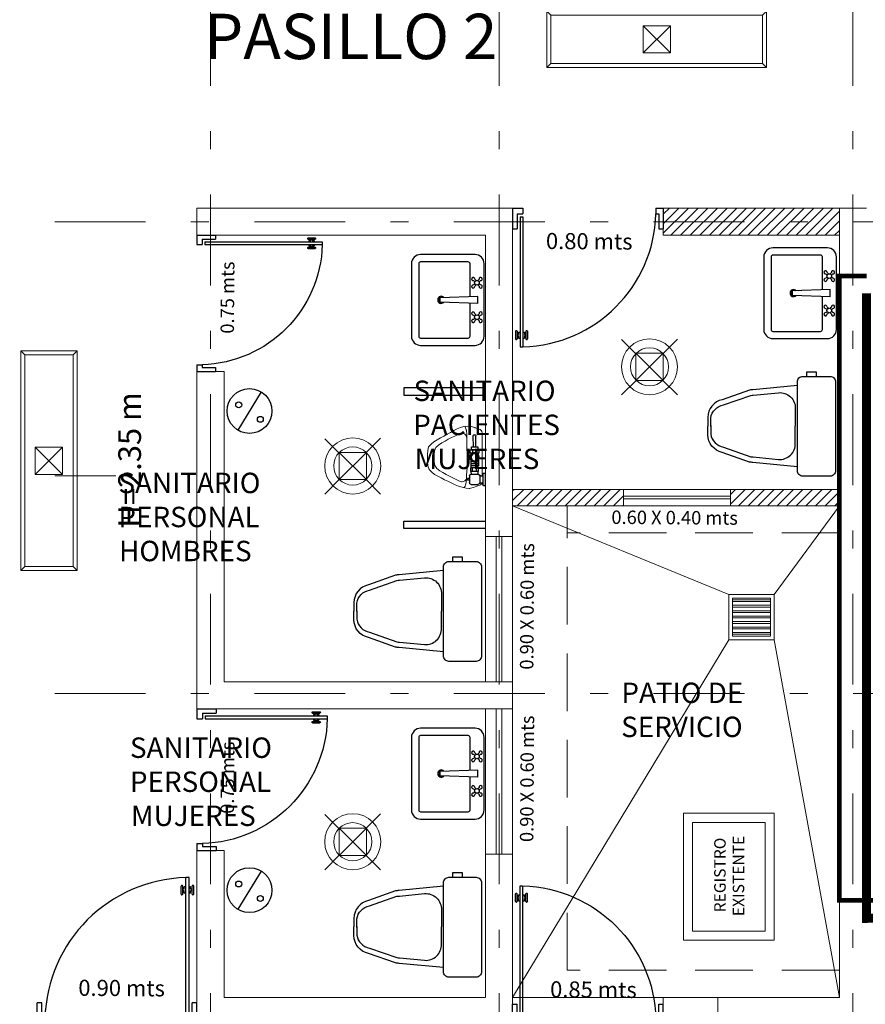
# Model space of a CAD drawing. Units: inches. Extents: x 65 to 175, y -22 to 32.
# Drawn here: x 125 to 130, y 12 to 17 of the extents above; entities that cross this region are included whole.
import ezdxf
from ezdxf.enums import TextEntityAlignment as Align

# ---------------------------------------------------------------- set-up
doc = ezdxf.new("R2010")
doc.units = ezdxf.units.IN
doc.header["$MEASUREMENT"] = 0
for name, pattern in [('CENTER2', [28.575, 19.05, -3.175, 3.175, -3.175]), ('DASHDOT', [1, 0.5, -0.25, 0, -0.25]), ('HIDDEN2', [4.7625, 3.175, -1.5875])]:
    doc.linetypes.add(name, pattern=pattern)
doc.layers.get('0').update_dxf_attribs({"linetype": 'CONTINUOUS'})
for name, color, linetype, lineweight in [('Alumbrado', 5, 'CONTINUOUS', 40), ('Nivel', 252, 'CONTINUOUS', 0), ('Nomenclatura', 7, 'CONTINUOUS', 9)]:
    doc.layers.add(name, color=color, linetype=linetype, lineweight=lineweight)
for name, color, linetype in [('Canceleria', 124, 'CONTINUOUS'), ('EJES', 30, 'CONTINUOUS'), ('M', 7, 'CONTINUOUS'), ('mbs', 4, 'CONTINUOUS'), ('Muebles', 252, 'CONTINUOUS'), ('MUROS', 1, 'CONTINUOUS'), ('MUROS-BAJOS', 5, 'CONTINUOUS'), ('PROY-AUX', 6, 'HIDDEN2'), ('registro', 7, 'CONTINUOUS'), ('TXT', 7, 'CONTINUOUS'), ('VENTANAS', 4, 'CONTINUOUS')]:
    doc.layers.add(name, color=color, linetype=linetype)
doc.styles.add('BOLD', font='BOLD.shx', dxfattribs={"width": 0.75})
doc.styles.add('SW60', font='swissel.ttf', dxfattribs={"width": 0.8, "height": 0.1143})
pattern_1 = [(45, (51.084947, -27.091488), (-0.026516504, 0.026516504), [])]

# ---------------------------------------------------------------- blocks, each defined once
blk = doc.blocks.new('Puerta planta 01')
for p, q in [((0, 0), (0, -0.1373)), ((0, 0), (0.0686, 0)), ((0.0294, -0.0393), (0.0294, -0.1373)), ((0.0294, -0.0393), (0.0686, -0.0393)), ((0.049, -0.0589), (0.049, -0.9216)), ((0.049, -0.0589), (0.0686, -0.0589)), ((0.0686, 0), (0.0686, -0.0393)), ((0.0686, -0.0589), (0.0686, -0.9216)), ((0.951, 0), (1, 0)), ((0.951, -0.0006), (0.951, -0.0398)), ((0.951, -0.0393), (0.9706, -0.0393)), ((0.9706, -0.0393), (0.9706, -0.1373)), ((1, 0), (1, -0.1373)), ((0, -0.1373), (0.0294, -0.1373)), ((0.9706, -0.1373), (1, -0.1373)), ((0.0196, -0.8177), (0.0196, -0.8687)), ((0.0235, -0.8138), (0.0255, -0.8138)), ((0.0294, -0.8177), (0.0294, -0.8687)), ((0.0294, -0.8383), (0.0392, -0.8383)), ((0.0294, -0.8481), (0.0392, -0.8481)), ((0.0392, -0.8236), (0.0392, -0.8383)), ((0.0392, -0.8236), (0.049, -0.8236)), ((0.0392, -0.8481), (0.0392, -0.8628)), ((0.0392, -0.8628), (0.049, -0.8628)), ((0.0686, -0.8236), (0.0784, -0.8236)), ((0.0686, -0.8628), (0.0784, -0.8628)), ((0.0784, -0.8236), (0.0784, -0.8383)), ((0.0784, -0.8383), (0.0882, -0.8383)), ((0.0784, -0.8481), (0.0784, -0.8628)), ((0.0784, -0.8481), (0.0882, -0.8481)), ((0.0882, -0.8177), (0.0882, -0.8687)), ((0.0922, -0.8138), (0.0941, -0.8138)), ((0.098, -0.8177), (0.098, -0.8687)), ((0.0235, -0.8726), (0.0255, -0.8726)), ((0.049, -0.9216), (0.0686, -0.9216)), ((0.0922, -0.8726), (0.0941, -0.8726))]:
    blk.add_line(p, q)
for centre, radius, start, end in [((0.0442, -0.0148), 0.9071, 271.54399, 358.45601), ((0.0235, -0.8177), 0.00392, 90, 180), ((0.0255, -0.8177), 0.00392, 0, 90), ((0.0922, -0.8177), 0.00392, 90, 180), ((0.0941, -0.8177), 0.00392, 360, 90), ((0.0235, -0.8687), 0.00392, 180, 270), ((0.0255, -0.8687), 0.00392, 270, 0), ((0.0922, -0.8687), 0.00392, 180, 270), ((0.0941, -0.8687), 0.00392, 270, 360)]:
    blk.add_arc(centre, radius, start, end)
blk = doc.blocks.new('Lavabo')
for p, q in [((-0.1143, -0.0277), (-0.107, -0.0349)), ((-0.1143, -0.0514), (-0.107, -0.0441)), ((-0.1068, -0.0202), (-0.0996, -0.0275)), ((-0.1068, -0.0588), (-0.0996, -0.0515)), ((-0.0832, -0.0202), (-0.0904, -0.0275)), ((-0.0832, -0.0588), (-0.0904, -0.0515)), ((-0.0757, -0.0277), (-0.083, -0.0349)), ((-0.0757, -0.0514), (-0.083, -0.0441)), ((-0.02, -0.0353), (-0.0125, -0.2414)), ((0.02, -0.0353), (-0.02, -0.0353)), ((0.02, -0.0353), (0.0125, -0.2414)), ((0.0757, -0.0277), (0.083, -0.0349)), ((0.0757, -0.0514), (0.083, -0.0441)), ((0.0832, -0.0202), (0.0904, -0.0275)), ((0.0832, -0.0588), (0.0904, -0.0515)), ((0.1068, -0.0202), (0.0996, -0.0275)), ((0.1068, -0.0588), (0.0996, -0.0515)), ((0.1143, -0.0277), (0.107, -0.0349)), ((0.1143, -0.0514), (0.107, -0.0441)), ((0.0125, -0.2414), (-0.0125, -0.2414))]:
    blk.add_line(p, q)
blk.add_lwpolyline([(-0.25, -0.05), (-0.25, -0.35, 0.414214), (-0.2, -0.4), (0.2, -0.4, 0.414214), (0.25, -0.35), (0.25, -0.05, 0.414214), (0.2, 0), (-0.2, 0, 0.414214)], format="xyb", close=True)
for points in [[(-0.21, -0.0872), (-0.21, -0.35, 0.414214), (-0.2, -0.36), (0.2, -0.36, 0.414214), (0.21, -0.35), (0.21, -0.0872, 0.414214), (0.2, -0.0772), (0.0187, -0.0772, 0.454895)], [(-0.0187, -0.0772), (-0.2, -0.0772, 0.414214), (-0.21, -0.0872)]]:
    blk.add_lwpolyline(points, format="xyb")
for centre in [(-0.095, -0.0395), (0.095, -0.0395)]:
    blk.add_circle(centre, 0.0129)
for centre, radius, start, end in [((-0.1156, -0.0189), 0.0088, 351.8699, 278.1301), ((-0.1156, -0.0601), 0.0088, 81.8699, 8.1301), ((-0.0744, -0.0189), 0.0088, 261.8699, 188.1301), ((-0.0744, -0.0601), 0.0088, 171.8699, 98.1301), ((0.0744, -0.0189), 0.0088, 351.8699, 278.1301), ((0.0744, -0.0601), 0.0088, 81.8699, 8.1301), ((0.1156, -0.0189), 0.0088, 261.8699, 188.1301), ((0.1156, -0.0601), 0.0088, 171.8699, 98.1301), ((-0.0008, -0.2359), 0.0195, 129.8854, 44.1826), ((-0.0008, -0.2359), 0.0145, 147.6541, 19.4357)]:
    blk.add_arc(centre, radius, start, end)
blk = doc.blocks.new('Registro')
at = {"layer": 'registro', "lineweight": 13}
for p, q in [((18.6072, 27.3865), (18.4572, 27.3865)), ((18.4572, 27.3865), (18.4572, 27.2365)), ((18.6072, 27.2365), (18.4572, 27.3865)), ((18.6072, 27.3865), (18.4572, 27.2365)), ((18.6072, 27.2365), (18.6072, 27.3865)), ((18.4572, 27.2365), (18.6072, 27.2365))]:
    blk.add_line(p, q, dxfattribs=at)
blk = doc.blocks.new('1x4')
at = {"layer": 'Alumbrado', "lineweight": 13}
for p, q in [((78.9349, 40.5975), (78.6249, 40.5975)), ((78.6249, 40.5975), (78.6249, 39.3875)), ((78.6469, 40.5755), (78.6249, 40.5975)), ((78.9129, 40.5755), (78.9349, 40.5975)), ((78.9349, 39.3875), (78.9349, 40.5975)), ((78.6469, 40.5755), (78.6469, 39.4095)), ((78.9129, 40.5755), (78.6469, 40.5755)), ((78.9129, 39.4095), (78.9129, 40.5755)), ((78.6469, 39.4095), (78.6249, 39.3875)), ((78.6249, 39.3875), (78.9349, 39.3875)), ((78.6469, 39.4095), (78.9129, 39.4095)), ((78.9129, 39.4095), (78.9349, 39.3875))]:
    blk.add_line(p, q, dxfattribs=at)
blk.add_blockref('Registro', (60.2476, 12.681), dxfattribs=at)
blk = doc.blocks.new('WC planta 002')
blk.add_lwpolyline([(-0.245, 0), (0.245, 0, -0.414214), (0.275, -0.03), (0.275, -0.18, -0.414214), (0.245, -0.21), (-0.245, -0.21, -0.414214), (-0.275, -0.18), (-0.275, -0.03, -0.414214)], format="xyb", close=True)
blk.add_lwpolyline([(-0.2759, -0.1583), (-0.301, -0.1583), (-0.301, -0.1065), (-0.2759, -0.1065)])
for points in [[(-0.2254, -0.21), (-0.2018, -0.4545, 0.04837), (-0.1997, -0.4737), (-0.1467, -0.6235, 0.354705), (-0.0488, -0.7029), (-0.0014, -0.7029)], [(0.2227, -0.21), (0.199, -0.4545, -0.04837), (0.1969, -0.4737), (0.1439, -0.6235, -0.354705), (0.0461, -0.7029), (-0.0014, -0.7029)], [(0.001, -0.6875), (-0.046, -0.6875, -0.318482), (-0.1175, -0.6165), (-0.1705, -0.4665, -0.048806), (-0.1718, -0.4529), (-0.1852, -0.3145, -0.455846), (-0.0958, -0.2214), (-0.0014, -0.2214)], [(-0.0038, -0.6875), (0.0432, -0.6875, 0.318482), (0.1147, -0.6165), (0.1677, -0.4665, 0.048806), (0.169, -0.4529), (0.1824, -0.3145, 0.455846), (0.0931, -0.2214), (-0.0014, -0.2214)]]:
    blk.add_lwpolyline(points, format="xyb")
blk = doc.blocks.new('Apagador sencillo')
blk.add_line((0.0647, 0.105), (-0.0647, -0.105))
for centre, radius in [((0, 0), 0.1234), ((-0.0594, 0.034), 0.0163), ((0.0598, -0.0459), 0.0163)]:
    blk.add_circle(centre, radius)
blk = doc.blocks.new('luminaria eq. Acuity')
at = {"layer": 'Alumbrado', "color": 1, "lineweight": 13}
for p, q in [((35.9233, 40.1907), (36.0036, 40.1113)), ((36.2316, 40.1907), (36.1512, 40.1104)), ((36.0025, 39.9618), (35.9233, 39.8827)), ((36.153, 39.9635), (36.2316, 39.8858))]:
    blk.add_line(p, q, dxfattribs=at)
for radius in [0.1544, 0.1051]:
    blk.add_circle((36.0769, 40.036), radius, dxfattribs=at)
blk = doc.blocks.new('A$C64646BFE')
at = {"layer": 'Muebles', "lineweight": 13}
for p, q in [((0.1526, 0.3229), (0.1721, 0.3308)), ((0.1721, 0.3308), (0.1924, 0.3363)), ((0.1924, 0.3363), (0.2132, 0.3411)), ((0.204, 0.3356), (0.2008, 0.3383)), ((0.2132, 0.3411), (0.2296, 0.343)), ((0.2366, 0.3425), (0.2536, 0.3384)), ((0.2536, 0.3384), (0.2732, 0.3318)), ((0.2732, 0.3318), (0.2892, 0.3254)), ((0.04, 0.2662), (0.0577, 0.2757)), ((0.0577, 0.2757), (0.076, 0.2859)), ((0.076, 0.2859), (0.0937, 0.2957)), ((0.0937, 0.2957), (0.1119, 0.3041)), ((0.1216, 0.2767), (0.1036, 0.2667)), ((0.1119, 0.3041), (0.134, 0.3141)), ((0.1406, 0.2858), (0.1216, 0.2767)), ((0.134, 0.3141), (0.1526, 0.3229)), ((0.1583, 0.295), (0.1406, 0.2858)), ((0.1774, 0.3039), (0.1583, 0.295)), ((0.1872, 0.3062), (0.1774, 0.3039)), ((0.2147, 0.2923), (0.2058, 0.301)), ((0.213, 0.3112), (0.2108, 0.3237)), ((0.2148, 0.2907), (0.213, 0.3112)), ((0.216, 0.2701), (0.2148, 0.2907)), ((0.3017, 0.0371), (0.3017, 0.2739)), ((0, 0.1981), (0.0021, 0.2191)), ((0.0021, 0.2191), (0.0104, 0.2387)), ((0.0104, 0.2387), (0.0235, 0.2547)), ((0.0235, 0.2547), (0.04, 0.2662)), ((0.0411, 0.2173), (0.0377, 0.1967)), ((0.0522, 0.2343), (0.0411, 0.2173)), ((0.0682, 0.2463), (0.0522, 0.2343)), ((0.0856, 0.2565), (0.0682, 0.2463)), ((0.1036, 0.2667), (0.0856, 0.2565)), ((0.2177, 0.2496), (0.216, 0.2701)), ((0.2182, 0.2296), (0.2177, 0.2496)), ((0.2188, 0.2093), (0.2182, 0.2296)), ((0.0001, 0.1768), (0, 0.1981)), ((0.0003, 0.156), (0.0001, 0.1768)), ((0.0377, 0.1967), (0.0369, 0.1766)), ((0.0369, 0.1766), (0.037, 0.1564)), ((0.2183, 0.1683), (0.2187, 0.1883)), ((0.2183, 0.1475), (0.2183, 0.1683)), ((0.2187, 0.1883), (0.2188, 0.2093)), ((0.0021, 0.135), (0.0003, 0.156)), ((0.0069, 0.1147), (0.0021, 0.135)), ((0.0201, 0.0993), (0.0069, 0.1147)), ((0.037, 0.1564), (0.0393, 0.1364)), ((0.0393, 0.1364), (0.0469, 0.1176)), ((0.0469, 0.1176), (0.0619, 0.1042)), ((0.217, 0.1059), (0.2174, 0.1267)), ((0.2174, 0.1267), (0.2183, 0.1475)), ((0.0362, 0.0866), (0.0201, 0.0993)), ((0.0538, 0.0755), (0.0362, 0.0866)), ((0.0718, 0.0653), (0.0538, 0.0755)), ((0.0619, 0.1042), (0.0795, 0.0926)), ((0.0904, 0.0554), (0.0718, 0.0653)), ((0.0795, 0.0926), (0.0975, 0.0822)), ((0.1092, 0.045), (0.0904, 0.0554)), ((0.0975, 0.0822), (0.1151, 0.072)), ((0.1151, 0.072), (0.1333, 0.0631)), ((0.1333, 0.0631), (0.1515, 0.0546)), ((0.1515, 0.0546), (0.1704, 0.0471)), ((0.2128, 0.0526), (0.2162, 0.0601)), ((0.2167, 0.0846), (0.217, 0.1059)), ((0.2167, 0.0646), (0.2167, 0.0846)), ((0.2168, 0.0436), (0.2167, 0.0646)), ((0.1265, 0.0352), (0.1092, 0.045)), ((0.145, 0.0247), (0.1265, 0.0352)), ((0.1632, 0.0154), (0.145, 0.0247)), ((0.1818, 0.0078), (0.1632, 0.0154)), ((0.1704, 0.0471), (0.1827, 0.0416)), ((0.2014, 0.0017), (0.1818, 0.0078)), ((0.1959, 0.0405), (0.1996, 0.0415)), ((0.2215, 0), (0.2014, 0.0017)), ((0.2072, 0.0041), (0.2138, 0.0201)), ((0.2152, 0.0259), (0.2168, 0.0436)), ((0.242, 0.0027), (0.2215, 0)), ((0.2614, 0.0085), (0.242, 0.0027)), ((0.2789, 0.0158), (0.2634, 0.0092)), ((0.2849, 0.0173), (0.2811, 0.0167))]:
    blk.add_line(p, q, dxfattribs=at)
at = {"layer": 'Muebles', "linetype": 'ByBlock'}
for p, q in [((0.3098, 0.3269), (0.3198, 0.3269)), ((0.3198, 0.3269), (0.3198, 0.2589)), ((0.2215, 0.2879), (0.2215, 0.2979)), ((0.2315, 0.2747), (0.2315, 0.3112)), ((0.2415, 0.3212), (0.278, 0.3212)), ((0.288, 0.2747), (0.288, 0.3112)), ((0.2935, 0.3119), (0.3048, 0.3119)), ((0.2935, 0.2739), (0.3048, 0.2739)), ((0.3048, 0.2639), (0.3048, 0.3219)), ((0.2385, 0.2502), (0.2385, 0.2303)), ((0.281, 0.2502), (0.2385, 0.2502)), ((0.281, 0.2303), (0.2385, 0.2303)), ((0.281, 0.2196), (0.2385, 0.2196)), ((0.2385, 0.1869), (0.2385, 0.2196)), ((0.2408, 0.2592), (0.2408, 0.2502)), ((0.2408, 0.2303), (0.2408, 0.2196)), ((0.2415, 0.2647), (0.278, 0.2647)), ((0.2491, 0.2502), (0.2491, 0.2303)), ((0.2704, 0.2502), (0.2704, 0.2303)), ((0.2788, 0.2592), (0.2788, 0.2502)), ((0.2788, 0.2303), (0.2788, 0.2196)), ((0.281, 0.2502), (0.281, 0.2303)), ((0.281, 0.1869), (0.281, 0.2196)), ((0.3098, 0.2589), (0.3198, 0.2589)), ((0.281, 0.2075), (0.2385, 0.2075)), ((0.246, 0.1499), (0.2363, 0.1499)), ((0.2363, 0.1499), (0.2363, 0.1316)), ((0.2363, 0.1316), (0.2832, 0.1316)), ((0.2396, 0.1499), (0.2396, 0.1556)), ((0.2774, 0.1316), (0.2421, 0.1316)), ((0.2421, 0.1316), (0.2421, 0.1149)), ((0.2421, 0.1149), (0.2774, 0.1149)), ((0.248, 0.1316), (0.248, 0.1488)), ((0.2535, 0.1149), (0.2519, 0.0552)), ((0.266, 0.1149), (0.2676, 0.0552)), ((0.2715, 0.1316), (0.2715, 0.1488)), ((0.2832, 0.1499), (0.2735, 0.1499)), ((0.2774, 0.1149), (0.2774, 0.1316)), ((0.2799, 0.1499), (0.2799, 0.1556)), ((0.2832, 0.1316), (0.2832, 0.1499))]:
    blk.add_line(p, q, dxfattribs=at)
at = {"layer": 'Muebles'}
for p, q in [((0.2315, 0.2979), (0.2215, 0.2979)), ((0.2315, 0.2879), (0.2215, 0.2879))]:
    blk.add_line(p, q, dxfattribs=at)
at = {"layer": 'Muebles', "linetype": 'ByBlock'}
for radius in [0.026, 0.0209]:
    blk.add_circle((0.2598, 0.1719), radius, dxfattribs=at)
at = {"layer": 'Muebles', "linetype": 'ByBlock', "ltscale": 0.1}
blk.add_circle((0.2598, 0.1719), 0.019, dxfattribs=at)
at = {"layer": 'Muebles', "lineweight": 13}
for centre, start, end in [((0.1911, 0.3203), 9.8317, 49.6356), ((0.2319, 0.3231), 76.4318, 96.4455), ((0.1918, 0.2867), 45.6136, 103.1103), ((0.2817, 0.3068), 14.8636, 68.1309), ((0.1909, 0.0599), 245.989, 284.5298), ((0.1946, 0.0609), 284.5298, 335.4966), ((0.1953, 0.0277), 337.748, 354.8139), ((0.2556, 0.0277), 286.8528, 292.8517), ((0.2867, -0.0026), 97.1379, 112.8517), ((0.2817, 0.0371), 277.1379, 0)]:
    blk.add_arc(centre, 0.02, start, end, dxfattribs=at)
at = {"layer": 'Muebles', "linetype": 'ByBlock'}
for centre, radius, start, end in [((0.3098, 0.3219), 0.005, 90, 180), ((0.2415, 0.3112), 0.01, 90, 180), ((0.2415, 0.2747), 0.01, 180, 270), ((0.278, 0.3112), 0.01, 0, 90), ((0.278, 0.2747), 0.01, 270, 0), ((0.2935, 0.3499), 0.038, 261.5546, 270), ((0.2935, 0.2359), 0.038, 90, 98.4454), ((0.2028, 0.2592), 0.038, 0, 8.3418), ((0.3168, 0.2592), 0.038, 171.6582, 180), ((0.3098, 0.2639), 0.005, 180, 270), ((0.2598, 0.0552), 0.00784, 177.4553, 2.5447)]:
    blk.add_arc(centre, radius, start, end, dxfattribs=at)

msp = doc.modelspace()

# ---------------------------------------------------------------- hatches: boundary and pattern name
at = {"layer": 'mbs', "lineweight": 5}
h = msp.add_hatch(dxfattribs=at)
h.set_pattern_fill('ANSI32', color=256, scale=0.08, angle=135)
h.set_pattern_definition([(180, (51.084947, 0), (-7e-18, -0.03), []), (180, (51.074947, 0.01), (-7e-18, -0.03), [])])
h.paths.add_polyline_path([(129.3692, 14.179), (129.1592, 14.179), (129.1592, 13.969), (129.3692, 13.969)])
at = {"layer": 'MUROS', "lineweight": 9}
h = msp.add_hatch(dxfattribs=at)
h.set_pattern_fill('ANSI31', color=55, scale=0.3)
h.paths.add_polyline_path([(129.7483, 16.1785), (129.7483, 16.3285), (128.7783, 16.3285), (128.7783, 16.1785)])
h = msp.add_hatch(dxfattribs=at)
h.set_pattern_fill('ANSI31', color=55, scale=0.3)
h.set_pattern_definition(pattern_1)
h.paths.add_polyline_path([(128.5583, 14.6885), (128.5583, 14.7785), (127.9483, 14.7785), (127.9483, 14.6885)])
h = msp.add_hatch(dxfattribs=at)
h.set_pattern_fill('ANSI31', color=55, scale=0.3)
h.set_pattern_definition(pattern_1)
h.paths.add_polyline_path([(129.7483, 14.6885), (129.7483, 14.7785), (129.1483, 14.7785), (129.1483, 14.6885)])

# ---------------------------------------------------------------- linework, layer by layer
at = {"layer": 'Canceleria', "lineweight": 9}
for p, q in [((128.5583, 14.741), (129.1483, 14.741)), ((128.5583, 14.726), (129.1483, 14.726))]:
    msp.add_line(p, q, dxfattribs=at)
at = {"layer": 'EJES', "linetype": 'DASHDOT', "lineweight": 9}
for p, q in [((126.2833, 30.7025), (126.2833, -1.2217)), ((127.8733, 30.7025), (127.8733, -1.2217)), ((129.8233, 30.7025), (129.8233, -1.2217)), ((116.6251, 16.2535), (148.1674, 16.2535)), ((116.6251, 14.8535), (125.7616, 14.8535)), ((116.6251, 13.6535), (148.1674, 13.6535))]:
    msp.add_line(p, q, dxfattribs=at)
at = {"layer": 'M', "color": 4, "linetype": 'CENTER2', "lineweight": 13, "ltscale": 0.01, "const_width": 0.025}
msp.add_lwpolyline([(129.9579, 12.5138), (129.7483, 12.5138), (129.7483, 15.954), (129.8983, 15.954)], dxfattribs=at)
at = {"layer": 'M', "color": 1, "linetype": 'CENTER2', "lineweight": 13, "ltscale": 0.02, "const_width": 0.05}
msp.add_lwpolyline([(129.8983, 15.8594), (129.8983, 12.4151), (130.1598, 12.4188)], dxfattribs=at)
at = {"layer": 'mbs', "lineweight": 5}
for p, q in [((127.9483, 14.6885), (129.1392, 14.199)), ((129.7483, 14.6885), (129.3892, 14.199)), ((129.1392, 13.949), (127.9483, 11.9785)), ((129.3892, 13.949), (129.7483, 11.9785))]:
    msp.add_line(p, q, dxfattribs=at)
for points in [[(129.1392, 13.949), (129.3892, 13.949), (129.3892, 14.199), (129.1392, 14.199)], [(129.1592, 13.969), (129.3692, 13.969), (129.3692, 14.179), (129.1592, 14.179)]]:
    msp.add_lwpolyline(points, close=True, dxfattribs=at)
at = {"layer": 'Muebles'}
for points in [[(127.7983, 15.3383), (127.3483, 15.3383), (127.3483, 15.2983), (127.7983, 15.2983)], [(127.7983, 14.5624), (127.3483, 14.5624), (127.3483, 14.6024), (127.7983, 14.6024)]]:
    msp.add_lwpolyline(points, dxfattribs=at)
at = {"layer": 'MUROS', "lineweight": 9}
for p, q in [((127.9483, 16.3285), (126.2083, 16.3285)), ((127.9483, 11.8285), (127.9483, 16.3285)), ((129.7483, 16.3285), (129.7483, 11.9785)), ((129.8983, 16.3285), (129.7483, 16.3285)), ((127.7983, 16.1785), (126.2083, 16.1785)), ((127.7983, 13.7585), (127.7983, 16.1785)), ((126.3583, 15.4285), (126.2083, 15.4285)), ((126.3583, 13.7185), (126.3583, 15.4285)), ((127.9483, 14.5185), (127.7983, 14.5185)), ((127.9483, 13.7185), (126.3583, 13.7185)), ((127.9483, 13.5685), (126.2083, 13.5685)), ((127.7983, 11.9785), (127.7983, 13.5685)), ((126.3583, 12.7885), (126.2083, 12.7885)), ((126.2083, 12.7885), (126.2083, 11.8285)), ((126.3583, 11.9785), (126.3583, 12.7885)), ((127.9483, 12.7685), (127.7983, 12.7685)), ((127.7983, 11.9785), (126.3583, 11.9785)), ((129.7483, 11.9785), (128.7783, 11.9785)), ((128.7783, 11.8285), (128.7783, 11.9785)), ((129.0783, 11.8285), (129.0783, 11.9785))]:
    msp.add_line(p, q, dxfattribs=at)
at = {"layer": 'MUROS', "color": 55, "lineweight": 9}
for p, q in [((129.7483, 14.7785), (127.9483, 14.7785)), ((128.5583, 14.7785), (128.5583, 14.6885)), ((129.1483, 14.7785), (129.1483, 14.6885)), ((129.7483, 14.6885), (127.9483, 14.6885))]:
    msp.add_line(p, q, dxfattribs=at)
at = {"layer": 'MUROS', "lineweight": 9}
for points in [[(126.2083, 16.1785), (126.2083, 16.3285)], [(126.2083, 13.5685), (126.2083, 15.4285)]]:
    msp.add_lwpolyline(points, dxfattribs=at)
at = {"layer": 'MUROS', "color": 55, "lineweight": 9}
msp.add_lwpolyline([(128.7783, 16.3285), (129.7483, 16.3285), (129.7483, 16.1785), (128.7783, 16.1785)], close=True, dxfattribs=at)
at = {"layer": 'MUROS-BAJOS', "lineweight": 9}
for p, q in [((127.7983, 14.5185), (127.7983, 13.7185)), ((127.9483, 14.5185), (127.9483, 13.7185)), ((127.7983, 13.5685), (127.7983, 12.7685)), ((127.9483, 13.5685), (127.9483, 12.7685)), ((129.0783, 11.9785), (128.7783, 11.9785))]:
    msp.add_line(p, q, dxfattribs=at)
at = {"layer": 'Nivel', "lineweight": 9}
msp.add_line((128.7783, 11.9785), (127.9483, 11.9785), dxfattribs=at)
at = {"layer": 'PROY-AUX', "lineweight": 9, "ltscale": 0.1}
for p, q in [((128.2483, 12.1285), (128.2483, 14.6885)), ((129.7483, 14.5385), (128.2483, 14.5385)), ((129.7483, 12.1285), (128.2483, 12.1285))]:
    msp.add_line(p, q, dxfattribs=at)
at = {"layer": 'registro', "lineweight": 5}
msp.add_lwpolyline([(128.8892, 12.2938), (129.3892, 12.2938), (129.3892, 12.9938), (128.8892, 12.9938)], close=True, dxfattribs=at)
msp.add_lwpolyline([(128.9392, 12.3438), (129.3392, 12.3438), (129.3392, 12.9438), (128.9392, 12.9438), (128.9392, 12.3438)], dxfattribs=at)
at = {"layer": 'VENTANAS', "lineweight": 9}
for p, q in [((127.8583, 14.5185), (127.8583, 13.7185)), ((127.8883, 14.5185), (127.8883, 13.7185)), ((127.8583, 13.5685), (127.8583, 12.7685)), ((127.8883, 13.5685), (127.8883, 12.7685))]:
    msp.add_line(p, q, dxfattribs=at)

# ---------------------------------------------------------------- block references
at = {"color": 1, "linetype": 'Continuous', "lineweight": 9, "xscale": 0.8299999990302002, "yscale": 0.8299999990302002, "zscale": 0.8299999990302002}
msp.add_blockref('Puerta planta 01', (127.9483, 16.3285), dxfattribs=at)
at = {"color": 1, "linetype": 'Continuous', "lineweight": 9}
for p, xscale, yscale, zscale, rotation in [((126.2083, 16.1785), -0.7500000000011156, 0.7500000000011156, 0.7500000000011156, 90), ((126.2083, 13.5685), -0.7800000000011333, 0.7800000000011333, 0.7800000000011333, 90), ((126.2083, 11.8285), 0.8799999990955688, 0.8799999990955688, 0.8799999990955688, 180), ((127.9483, 11.8285), -0.8299999981205071, 0.8299999981205071, 0.8299999981205071, 180)]:
    msp.add_blockref('Puerta planta 01', p, dxfattribs=dict(at, xscale=xscale, yscale=yscale, zscale=zscale, rotation=rotation))
for name, p, rotation in [('Lavabo', (127.7909, 15.822), 270), ('Lavabo', (129.732, 15.859), 270.0000000020023), ('WC planta 002', (129.7269, 15.126), 270), ('WC planta 002', (127.7769, 14.106), 270), ('Lavabo', (127.7909, 13.212), 270), ('WC planta 002', (127.7769, 12.366), 270)]:
    msp.add_blockref(name, p, dxfattribs=dict(at, rotation=rotation))
for p in [(126.4985, 15.2101), (126.4985, 12.5701)]:
    msp.add_blockref('Apagador sencillo', p)
at = {"layer": 'Alumbrado', "lineweight": 9}
for name, p, rotation in [('1x4', (168.7347, -61.5214), 89.99999999999999), ('luminaria eq. Acuity', (164.7791, 55.4896), 180), ('1x4', (204.1732, 54.9287), 180), ('luminaria eq. Acuity', (163.1443, 54.9433), 180), ('luminaria eq. Acuity', (163.1443, 52.873), 180)]:
    msp.add_blockref(name, p, dxfattribs=dict(at, rotation=rotation))
at = {"layer": 'Muebles', "xscale": -1, "rotation": 180}
msp.add_blockref('A$C64646BFE', (127.4786, 15.1271), dxfattribs=at)
at = {"layer": 'registro', "lineweight": 9, "extrusion": (0, 0, -1), "zscale": -1}
for p in [(-147.2344, -11.8578), (-145.5997, -12.4041), (-145.5997, -14.4744)]:
    msp.add_blockref('Registro', p, dxfattribs=at)

# ---------------------------------------------------------------- texts
at = {"style": 'BOLD'}
for s, height, rotation, p in [('0.80 mts', 0.08882, 359.62, (128.1314, 16.1027)), ('0.75 mts', 0.07401, 89.62, (126.4128, 15.6362)), ('0.60 X 0.40 mts', 0.074013, 359.62, (128.492, 14.5882)), ('0.90 X 0.60 mts', 0.074013, 89.62, (128.0622, 13.7851)), ('0.90 X 0.60 mts', 0.074013, 89.62, (128.0622, 12.8351)), ('0.75 mts', 0.07401, 89.62, (126.4128, 12.9907)), ('0.90 mts', 0.08882, 359.62, (125.5551, 11.988)), ('0.85 mts', 0.08882, 359.62, (128.1544, 11.9794))]:
    msp.add_text(s, height=height, rotation=rotation, dxfattribs=at).set_placement(p)
at = {"layer": 'Nomenclatura', "lineweight": 9, "attachment_point": 1}
for s, width, insert, char_height in [('\\pi5.214;{\\fArial|b0|i0|c0|p34;PASILLO 2}', 12.13, (124.9449, 17.3991), 0.25), ('\\pi0.75354;{\\fArial|b0|i0|c0|p34;SANITARIO \\P\\pi0.73477;PACIENTES\\P\\pi0.80445;MUJERES\\P\\pi0; }', 2.34, (127.3178, 15.3777), 0.1125), ('\\pi0.75354;{\\fArial|b0|i0|c0|p34;SANITARIO \\P\\pi0.75089;PERSONAL\\P\\pi0.78308;HOMBRES\\P\\pi0; }', 2.34, (125.6917, 14.8702), 0.1125), ('\\pi0.17913;{\\fArial|b0|i0|c0|p34;PATIO DE\\P\\pi0.16716;SERVICIO\\P\\pi0; }', 1.071247, (128.5272, 13.7137), 0.1125), ('\\pi0.75354;{\\fArial|b0|i0|c0|p34;SANITARIO \\P\\pi0.75089;PERSONAL\\P\\pi0.80445;MUJERES\\P\\pi0; }', 2.34, (125.7551, 13.4114), 0.1125)]:
    msp.add_mtext_dynamic_manual_height_columns(s, width=width, gutter_width=1, heights=[0], dxfattribs=dict(at, insert=insert, char_height=char_height))
at = {"layer": 'Nomenclatura', "lineweight": 9, "insert": (125.7756, 14.5673), "char_height": 0.125, "attachment_point": 1, "rotation": 90}
msp.add_mtext_dynamic_manual_height_columns('{\\fArial|b0|i0|c0|p34;H=2.35 m}', width=3.38, gutter_width=1, heights=[0], dxfattribs=at)
at = {"layer": 'TXT', "color": 5, "linetype": 'Continuous', "lineweight": 5, "style": 'SW60'}
for s, p in [('EXISTENTE', (129.224, 12.6488)), ('REGISTRO', (129.1218, 12.6538))]:
    msp.add_text(s, height=0.0631, rotation=90, dxfattribs=at).set_placement(p, align=Align.CENTER)

doc.saveas('drawing.dxf')
